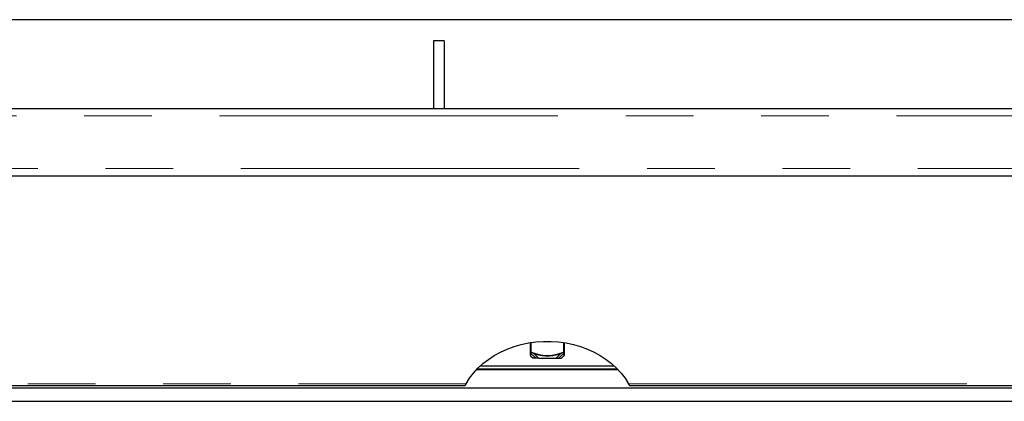
# Model space of a CAD drawing. Units: millimetres. Extents: x 598 to 11826, y 503 to 7803.
# Drawn here: x 7938 to 8492, y 7588 to 7803 of the extents above; entities that cross this region are included whole.
import ezdxf

# ---------------------------------------------------------------- set-up
doc = ezdxf.new("R2010")
doc.units = ezdxf.units.MM
doc.header["$LTSCALE"] = 30
doc.linetypes.add('SLD-2点鎖線', pattern=[12.7, 6.35, -1.27, 1.27, -1.27, 1.27, -1.27])
doc.linetypes.add('SLD-実線', pattern=[0])

msp = doc.modelspace()

# ---------------------------------------------------------------- linework, layer by layer
at = {"color": 7, "linetype": 'SLD-実線', "lineweight": 25}
for p, q in [((9041.25, 7802.6), (6441.25, 7802.6)), ((8177.25, 7790.6), (8171.25, 7790.6)), ((8171.25, 7790.6), (8171.25, 7752.6)), ((8177.25, 7790.6), (8177.25, 7752.6)), ((6479.25, 7752.6), (9003.25, 7752.6)), ((7681.75, 7714.6), (9003.25, 7714.6)), ((8225.8, 7615.46), (8225.8, 7620.66)), ((8244.7, 7620.66), (8244.7, 7615.46)), ((8225.8, 7614.74), (8225.8, 7615.46)), ((8244.7, 7615.46), (8244.7, 7614.74)), ((8225.87, 7613.14), (8227.25, 7612)), ((8230.2, 7612), (8229.04, 7612)), ((8240.29, 7612), (8241.46, 7612)), ((8243.24, 7612), (8244.62, 7613.14)), ((8195.96, 7606), (8274.53, 7606)), ((8197.61, 7607.6), (8272.89, 7607.6)), ((7714.27, 7596.6), (8188.95, 7596.6)), ((8885.25, 7595.1), (7714.27, 7595.1)), ((8281.54, 7596.6), (8638.95, 7596.6)), ((8885.25, 7587.6), (7714.27, 7587.6))]:
    msp.add_line(p, q, dxfattribs=at)
at = {"color": 8, "linetype": 'SLD-2点鎖線', "lineweight": 18}
for p, q in [((9003.25, 7748.4), (6479.25, 7748.4)), ((7681.75, 7718.8), (9003.25, 7718.8)), ((8226.1, 7620.7), (8226.1, 7615.46)), ((8244.4, 7615.46), (8244.4, 7620.7)), ((8225.8, 7615.46), (8226.1, 7615.46)), ((8229.04, 7612), (8225.97, 7614.49)), ((8226.1, 7615.46), (8227.81, 7614.74)), ((8230.2, 7612), (8227.71, 7614.49)), ((8242.78, 7614.49), (8240.29, 7612)), ((8241.46, 7612), (8244.52, 7614.49)), ((8242.69, 7614.74), (8244.4, 7615.46)), ((8244.4, 7615.46), (8244.7, 7615.46)), ((8195.26, 7605.27), (8275.24, 7605.27)), ((7714.27, 7597.5), (8189.59, 7597.5)), ((8280.9, 7597.5), (8639.59, 7597.5))]:
    msp.add_line(p, q, dxfattribs=at)
at = {"color": 7, "linetype": 'SLD-実線', "lineweight": 25, "flags": 128}
msp.add_lwpolyline([(8189.59, 7597.5), (8191.49, 7600.58), (8193.71, 7603.51), (8196.23, 7606.28), (8199.04, 7608.87), (8202.1, 7611.25), (8205.41, 7613.42), (8208.94, 7615.35), (8212.65, 7617.03), (8216.53, 7618.45), (8220.55, 7619.6), (8224.67, 7620.47), (8228.87, 7621.05), (8233.12, 7621.35), (8237.38, 7621.35), (8241.62, 7621.05), (8245.82, 7620.47), (8249.94, 7619.6), (8253.96, 7618.45), (8257.84, 7617.03), (8261.56, 7615.35), (8265.08, 7613.42), (8268.39, 7611.25), (8271.46, 7608.87), (8274.26, 7606.28), (8276.78, 7603.51), (8279, 7600.58), (8280.9, 7597.5)], dxfattribs=at)
at = {"color": 8, "linetype": 'SLD-2点鎖線', "lineweight": 18, "flags": 128}
for points in [[(8226.1, 7615.46), (8226.08, 7615.42), (8226.06, 7615.38), (8226.04, 7615.34), (8226.03, 7615.31), (8226.01, 7615.28), (8226, 7615.25), (8225.99, 7615.22), (8225.98, 7615.21)], [(8244.4, 7615.46), (8244.41, 7615.42), (8244.43, 7615.38), (8244.45, 7615.34), (8244.46, 7615.31), (8244.48, 7615.28), (8244.49, 7615.25), (8244.5, 7615.22), (8244.51, 7615.21)]]:
    msp.add_lwpolyline(points, dxfattribs=at)
at = {"color": 8, "linetype": 'SLD-2点鎖線', "lineweight": 18}
for centre, start, end in [((8226.07, 7615.47), 181.4575, 251.3264), ((8244.42, 7615.47), 288.6814, 358.526)]:
    msp.add_arc(centre, 0.276, start, end, dxfattribs=at)
at = {"color": 7, "linetype": 'SLD-実線', "lineweight": 25}
for centre, start, end in [((8226.1, 7613.34), 179.8741, 220.8343), ((8244.4, 7613.34), 318.6352, 0.1249)]:
    msp.add_arc(centre, 0.3, start, end, dxfattribs=at)
for points, knots in [([(8225.8, 7613.39), (8225.8, 7613.41), (8225.8, 7613.47), (8225.8, 7614.08), (8225.8, 7614.62), (8225.8, 7614.74)], [0, 0, 0, 0, 0.3824716, 0.8519135, 1, 1, 1, 1]), ([(8244.52, 7614.49), (8244.55, 7614.5), (8244.6, 7614.53), (8244.65, 7614.59), (8244.69, 7614.66), (8244.69, 7614.72), (8244.7, 7614.74)], [0, 0, 0, 0, 0.250035, 0.500015, 0.750017, 1, 1, 1, 1]), ([(8244.7, 7614.74), (8244.7, 7614.38), (8244.7, 7613.65), (8244.7, 7613.33), (8244.7, 7613.36), (8244.7, 7613.36)], [0, 0, 0, 0, 0.456808, 0.926908, 1, 1, 1, 1]), ([(8229.04, 7612), (8228.52, 7612), (8227.47, 7612), (8227.32, 7612), (8227.25, 7612)], [0, 0, 0, 0, 0.50082, 1, 1, 1, 1]), ([(8230.2, 7612), (8230.96, 7612), (8232.49, 7612), (8235.25, 7612), (8238.01, 7612), (8239.53, 7612), (8240.29, 7612)], [0, 0, 0, 0, 0.250132, 0.500001, 0.749901, 1, 1, 1, 1]), ([(8241.45, 7612), (8241.98, 7612), (8243.02, 7612), (8243.17, 7612), (8243.24, 7612)], [0, 0, 0, 0, 0.500885, 1, 1, 1, 1]), ([(8188.95, 7596.6), (8189, 7596.62), (8189.11, 7596.64), (8189.27, 7596.83), (8189.43, 7597.11), (8189.54, 7597.37), (8189.59, 7597.5)], [0, 0, 0, 0, 0.250001, 0.499995, 0.749997, 1, 1, 1, 1]), ([(8280.9, 7597.5), (8280.96, 7597.37), (8281.06, 7597.11), (8281.22, 7596.83), (8281.38, 7596.64), (8281.49, 7596.62), (8281.54, 7596.6)], [0, 0, 0, 0, 0.250004, 0.500003, 0.749998, 1, 1, 1, 1])]:
    msp.add_open_spline(points, degree=3, knots=knots, dxfattribs=at)
at = {"color": 8, "linetype": 'SLD-2点鎖線', "lineweight": 18}
for points, knots in [([(8225.8, 7614.74), (8225.8, 7614.72), (8225.8, 7614.66), (8225.84, 7614.59), (8225.9, 7614.53), (8225.95, 7614.5), (8225.97, 7614.49)], [0, 0, 0, 0, 0.249979, 0.500026, 0.749956, 1, 1, 1, 1]), ([(8225.97, 7614.49), (8225.96, 7614.15), (8225.93, 7613.47), (8225.9, 7613.08), (8225.91, 7613.16), (8225.91, 7613.17)], [0, 0, 0, 0, 0.437532, 0.875074, 1, 1, 1, 1]), ([(8225.98, 7615.21), (8225.98, 7615.13), (8225.98, 7614.88), (8225.97, 7614.65), (8225.97, 7614.49)], [0, 0, 0, 0, 0.321127, 1, 1, 1, 1]), ([(8227.71, 7614.49), (8227.52, 7614.56), (8226.94, 7614.79), (8226.37, 7615.04), (8225.98, 7615.21)], [0, 0, 0, 0, 0.321153, 1, 1, 1, 1]), ([(8227.81, 7614.74), (8227.8, 7614.72), (8227.78, 7614.66), (8227.75, 7614.59), (8227.72, 7614.53), (8227.71, 7614.5), (8227.71, 7614.49)], [0, 0, 0, 0, 0.249998, 0.499982, 0.750008, 1, 1, 1, 1]), ([(8242.78, 7614.49), (8241.73, 7614.15), (8239.6, 7613.45), (8236.19, 7613.05), (8232.68, 7613.17), (8230.13, 7613.7), (8228.48, 7614.21), (8228, 7614.38), (8227.71, 7614.49)], [0, 0, 0, 0, 0.2153602, 0.4361745, 0.6641348, 0.8985861, 0.9405189, 1, 1, 1, 1]), ([(8227.81, 7614.74), (8228.91, 7614.38), (8231.15, 7613.64), (8234.67, 7613.25), (8238.21, 7613.47), (8240.87, 7614.08), (8242.33, 7614.61), (8242.69, 7614.74)], [0, 0, 0, 0, 0.22907, 0.4648, 0.692025, 0.926066, 1, 1, 1, 1]), ([(8242.69, 7614.74), (8242.7, 7614.72), (8242.72, 7614.66), (8242.75, 7614.59), (8242.77, 7614.53), (8242.78, 7614.5), (8242.78, 7614.49)], [0, 0, 0, 0, 0.249991, 0.499996, 0.750015, 1, 1, 1, 1]), ([(8244.51, 7615.21), (8244.33, 7615.13), (8243.76, 7614.88), (8243.18, 7614.65), (8242.78, 7614.49)], [0, 0, 0, 0, 0.321126, 1, 1, 1, 1]), ([(8244.52, 7614.49), (8244.52, 7614.56), (8244.51, 7614.79), (8244.51, 7615.04), (8244.51, 7615.21)], [0, 0, 0, 0, 0.321171, 1, 1, 1, 1]), ([(8244.59, 7613.15), (8244.58, 7613.15), (8244.58, 7613.16), (8244.55, 7613.7), (8244.53, 7614.21), (8244.53, 7614.39), (8244.52, 7614.49)], [0, 0, 0, 0, 0.393276, 0.815247, 0.891743, 1, 1, 1, 1])]:
    msp.add_open_spline(points, degree=3, knots=knots, dxfattribs=at)

doc.saveas('drawing.dxf')
